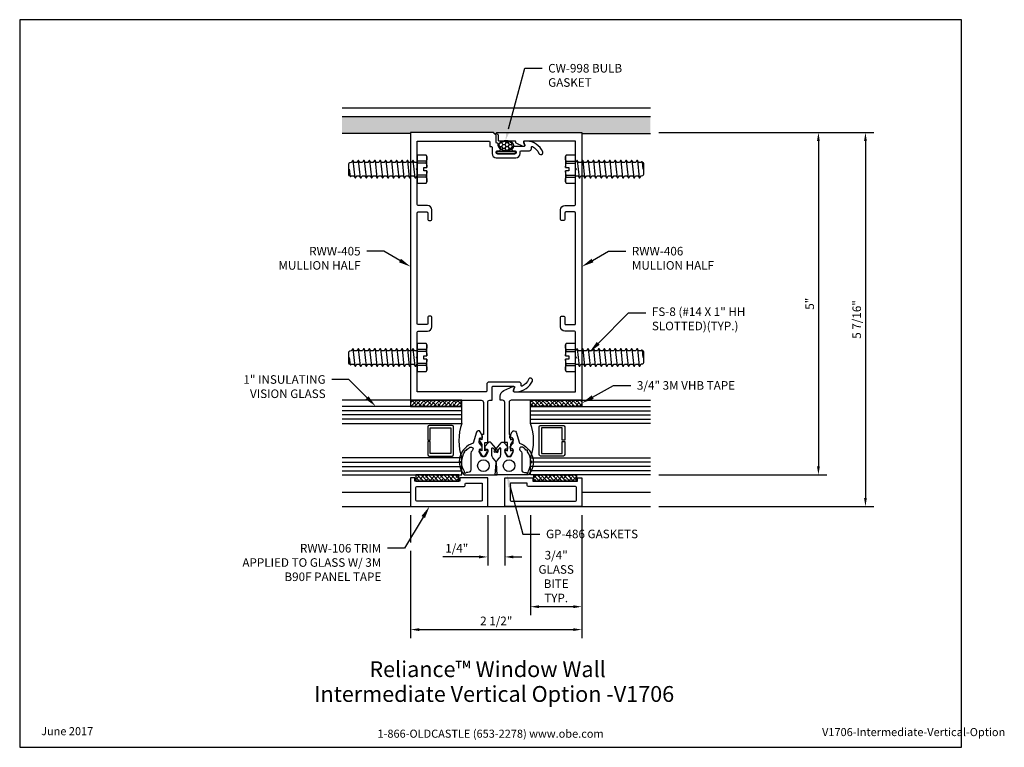
# Model space of a CAD drawing. Units: inches. Extents: x 0 to 14.4, y 0 to 10.6.
import ezdxf
from ezdxf import colors
from ezdxf.entities.mleader import LeaderData, LeaderLine
from ezdxf.enums import TextEntityAlignment as Align
from ezdxf.math import Vec2, Vec3

# ---------------------------------------------------------------- set-up
doc = ezdxf.new("R2010")
doc.units = ezdxf.units.IN
doc.header["$MEASUREMENT"] = 0
for name, color, linetype in [('Dimension', 3, 'Continuous'), ('Extrusion', 1, 'Continuous'), ('Fastener', 7, 'Continuous'), ('Gasket', 7, 'Continuous'), ('Glazing', 4, 'Continuous'), ('Sealant', 3, 'Continuous'), ('Sightline', 7, 'Continuous'), ('Tag', 7, 'Continuous'), ('Text', 6, 'Continuous')]:
    doc.layers.add(name, color=color, linetype=linetype)
doc.styles.get("Standard").update_dxf_attribs({"font": 'arial.ttf'})
doc.dimstyles.new('FULL', dxfattribs={"dimtxt": 0.125, "dimasz": 0.125, "dimexe": 0.125, "dimexo": 0.125, "dimgap": 0.0625, "dimtad": 1, "dimdec": 4, "dimzin": 3, "dimdsep": 46, "dimlunit": 4, "dimtxsty": 'Standard', "dimcen": 0.125, "dimclrd": 256, "dimclre": 256, "dimclrt": 256, "dimadec": 0, "dimazin": 0, "dimtfac": 1, "dimtdec": 4, "dimtofl": 0, "dimtmove": 0, "dimatfit": 3, "dimfxl": 0, "dimfrac": 2, "dimtolj": 1, "dimtzin": 3, "dimarcsym": 0})

# ---------------------------------------------------------------- blocks, each defined once
blk = doc.blocks.new('Web_Detail_Title_Block')
at = {"layer": 'defpoints'}
blk.add_lwpolyline([(-5.5, 0), (5.5, 0), (5.5, 8.5), (-5.5, 8.5)], close=True, dxfattribs=at)
at = {"layer": 'Tag', "insert": (0, 0.112), "char_height": 0.094, "attachment_point": 8}
blk.add_mtext_dynamic_manual_height_columns('1-866-OLDCASTLE (653-2278) www.obe.com', width=2.87905, gutter_width=0.625, heights=[0.123], dxfattribs=at)
at = {"layer": 'Tag'}
for tag, p, height in [('SYSTEM_001', (-0.428, 0.837), 0.185), ('DET_NAME_NO_001', (-1.067, 0.484), 0.185), ('DETNO_TITLE_001', (3.872, 0.131), 0.094)]:
    blk.add_attdef(tag, p, '', height=height, dxfattribs=at)
blk.add_attdef('DATE', text='', height=0.094, dxfattribs=at).set_placement((-5.25, 0.112), align=Align.BOTTOM_LEFT)
blk = doc.blocks.new('FS8')
at = {"lineweight": -2, "ltscale": 0.25}
for p, q in [((-0.905, -0.125), (-0.933, 0.125)), ((-0.825, -0.125), (-0.853, 0.125)), ((-0.773, 0.125), (-0.745, -0.125)), ((-0.694, 0.125), (-0.666, -0.125)), ((-0.614, 0.125), (-0.586, -0.125)), ((-0.534, 0.125), (-0.506, -0.125)), ((-0.454, 0.125), (-0.427, -0.125)), ((-0.375, 0.125), (-0.347, -0.125)), ((-0.295, 0.125), (-0.267, -0.125)), ((-0.187, -0.125), (-0.215, 0.125)), ((-0.108, -0.125), (-0.135, 0.125)), ((-0.028, -0.125), (-0.056, 0.125)), ((-0.973, -0.107), (-0.984, -0.002))]:
    blk.add_line(p, q, dxfattribs=at)
for p, q in [((0.135, 0.119), (0, 0.119)), ((0.135, 0.087), (0, 0.087)), ((0.135, -0.087), (0, -0.087)), ((0.135, -0.119), (0, -0.119))]:
    blk.add_line(p, q)
blk.add_lwpolyline([(0, -0.206), (0.135, -0.206), (0.145, -0.185), (0.145, -0.023), (0.098, -0.023), (0.098, 0.023), (0.145, 0.023), (0.145, 0.185), (0.135, 0.206), (0, 0.206)], close=True)
for points in [[(0.135, 0.206, -0.224461), (0.135, 0.119), (0.135, 0.087, -0.043372), (0.145, 0.023)], [(0.145, -0.023, -0.043372), (0.135, -0.087), (0.135, -0.119, -0.224461), (0.135, -0.206)]]:
    blk.add_lwpolyline(points, format="xyb")
blk.add_lwpolyline([(0, 0.098), (-0.039, 0.098), (-0.056, 0.125), (-0.063, 0.125), (-0.081, 0.098), (-0.119, 0.098), (-0.135, 0.125), (-0.143, 0.125), (-0.161, 0.098), (-0.199, 0.098), (-0.215, 0.125), (-0.223, 0.125), (-0.24, 0.098), (-0.278, 0.098), (-0.295, 0.125), (-0.302, 0.125), (-0.32, 0.098), (-0.358, 0.098), (-0.375, 0.125), (-0.382, 0.125), (-0.4, 0.098), (-0.438, 0.098), (-0.454, 0.125), (-0.462, 0.125), (-0.48, 0.098), (-0.518, 0.098), (-0.534, 0.125), (-0.542, 0.125), (-0.559, 0.098), (-0.597, 0.098), (-0.614, 0.125), (-0.621, 0.125), (-0.639, 0.098), (-0.677, 0.098), (-0.694, 0.125), (-0.701, 0.125), (-0.719, 0.098), (-0.757, 0.098), (-0.773, 0.125), (-0.781, 0.125), (-0.799, 0.098), (-0.837, 0.098), (-0.853, 0.125), (-0.861, 0.125), (-0.878, 0.098), (-0.916, 0.098), (-0.933, 0.125), (-0.94, 0.125), (-0.96, 0.095), (-0.983, 0.091, 0.361341), (-1, 0.071), (-1, -0.077, 0.397402), (-0.981, -0.097), (-0.973, -0.107), (-0.965, -0.107), (-0.957, -0.098), (-0.923, -0.098), (-0.905, -0.125), (-0.897, -0.125), (-0.881, -0.098), (-0.843, -0.098), (-0.825, -0.125), (-0.818, -0.125), (-0.801, -0.098), (-0.763, -0.098), (-0.745, -0.125), (-0.738, -0.125), (-0.721, -0.098), (-0.683, -0.098), (-0.666, -0.125), (-0.658, -0.125), (-0.642, -0.098), (-0.604, -0.098), (-0.586, -0.125), (-0.578, -0.125), (-0.562, -0.098), (-0.524, -0.098), (-0.506, -0.125), (-0.499, -0.125), (-0.482, -0.098), (-0.444, -0.098), (-0.427, -0.125), (-0.419, -0.125), (-0.402, -0.098), (-0.364, -0.098), (-0.347, -0.125), (-0.339, -0.125), (-0.323, -0.098), (-0.285, -0.098), (-0.267, -0.125), (-0.259, -0.125), (-0.243, -0.098), (-0.205, -0.098), (-0.187, -0.125), (-0.18, -0.125), (-0.163, -0.098), (-0.125, -0.098), (-0.108, -0.125), (-0.1, -0.125), (-0.084, -0.098), (-0.046, -0.098), (-0.028, -0.125), (-0.02, -0.125), (-0.004, -0.098), (0, -0.098)], format="xyb", dxfattribs=at)
blk = doc.blocks.new('*D4')
at = {"layer": 'defpoints', "color": 0}
for p in [(5.708, 3.517), (8.208, 3.517), (8.208, 1.719)]:
    blk.add_point(p, dxfattribs=at)
at = {"layer": 'Dimension', "lineweight": -2}
for p, q in [((5.708, 3.392), (5.708, 2.992)), ((8.208, 3.392), (8.208, 3.115)), ((8.208, 2.99), (8.208, 2.986)), ((5.708, 2.867), (5.708, 1.594)), ((8.208, 2.861), (8.208, 1.594)), ((5.833, 1.719), (8.083, 1.719))]:
    blk.add_line(p, q, dxfattribs=at)
at = {"layer": 'Dimension'}
for points in [[(5.833, 1.739), (5.833, 1.698), (5.708, 1.719)], [(8.083, 1.739), (8.083, 1.698), (8.208, 1.719)]]:
    blk.add_solid(points, dxfattribs=at)
at = {"layer": 'Dimension', "insert": (6.958, 1.846), "char_height": 0.125, "attachment_point": 5}
blk.add_mtext('\\A1;2 1/2"', dxfattribs=at)
blk = doc.blocks.new('*D5')
at = {"layer": 'defpoints', "color": 0}
for p in [(9.208, 8.977), (9.208, 3.977), (11.662, 3.977)]:
    blk.add_point(p, dxfattribs=at)
at = {"layer": 'Dimension', "lineweight": -2}
for p, q in [((9.333, 8.977), (11.787, 8.977)), ((11.662, 8.852), (11.662, 4.102)), ((9.333, 3.977), (11.787, 3.977))]:
    blk.add_line(p, q, dxfattribs=at)
at = {"layer": 'Dimension'}
for points in [[(11.641, 8.852), (11.682, 8.852), (11.662, 8.977)], [(11.641, 4.102), (11.682, 4.102), (11.662, 3.977)]]:
    blk.add_solid(points, dxfattribs=at)
at = {"layer": 'Dimension', "insert": (11.535, 6.477), "char_height": 0.125, "attachment_point": 5, "rotation": 90}
blk.add_mtext('\\A1;5"', dxfattribs=at)
blk = doc.blocks.new('*D6')
at = {"layer": 'defpoints', "color": 0}
for p in [(6.833, 3.517), (7.083, 3.517), (7.083, 2.78)]:
    blk.add_point(p, dxfattribs=at)
at = {"layer": 'Dimension', "lineweight": -2}
for p, q in [((6.833, 3.392), (6.833, 2.655)), ((7.083, 3.392), (7.083, 2.655)), ((6.708, 2.78), (6.18, 2.78)), ((7.208, 2.78), (7.333, 2.78))]:
    blk.add_line(p, q, dxfattribs=at)
at = {"layer": 'Dimension'}
for points in [[(6.708, 2.801), (6.708, 2.759), (6.833, 2.78)], [(7.208, 2.801), (7.208, 2.759), (7.083, 2.78)]]:
    blk.add_solid(points, dxfattribs=at)
at = {"layer": 'Dimension', "insert": (6.381, 2.907), "char_height": 0.125, "attachment_point": 5}
blk.add_mtext('\\A1;1/4"', dxfattribs=at)
blk = doc.blocks.new('*D7')
at = {"layer": 'defpoints', "color": 0}
for p in [(9.208, 8.977), (9.208, 3.517), (12.348, 3.517)]:
    blk.add_point(p, dxfattribs=at)
at = {"layer": 'Dimension', "lineweight": -2}
for p, q in [((9.333, 8.977), (12.473, 8.977)), ((12.348, 8.852), (12.348, 3.642)), ((9.333, 3.517), (12.473, 3.517))]:
    blk.add_line(p, q, dxfattribs=at)
at = {"layer": 'Dimension'}
for points in [[(12.328, 8.852), (12.369, 8.852), (12.348, 8.977)], [(12.328, 3.642), (12.369, 3.642), (12.348, 3.517)]]:
    blk.add_solid(points, dxfattribs=at)
at = {"layer": 'Dimension', "insert": (12.221, 6.247), "char_height": 0.125, "attachment_point": 5, "rotation": 90}
blk.add_mtext('\\A1;5 7/16"', dxfattribs=at)
blk = doc.blocks.new('*D3')
at = {"layer": 'defpoints', "color": 0}
for p in [(7.458, 3.517), (8.208, 3.517), (7.458, 2.053)]:
    blk.add_point(p, dxfattribs=at)
at = {"layer": 'Dimension', "lineweight": -2}
for p, q in [((7.458, 3.392), (7.458, 1.928)), ((8.208, 3.392), (8.208, 1.928)), ((8.083, 2.053), (7.583, 2.053))]:
    blk.add_line(p, q, dxfattribs=at)
at = {"layer": 'Dimension'}
for points in [[(7.583, 2.074), (7.583, 2.033), (7.458, 2.053)], [(8.083, 2.074), (8.083, 2.033), (8.208, 2.053)]]:
    blk.add_solid(points, dxfattribs=at)
at = {"layer": 'Dimension', "insert": (7.833, 2.493), "char_height": 0.125, "width": 0.25904, "attachment_point": 5}
blk.add_mtext('\\A1;3/4" GLASS BITE TYP.', dxfattribs=at)

msp = doc.modelspace()

# ---------------------------------------------------------------- hatches: boundary and pattern name
h = msp.add_hatch()
h.set_pattern_fill('ANSI38', color=256, scale=0.25)
h.set_pattern_definition([(45, (-1.114983, 1.85213), (-0.02762136, 0.02762136), []), (135, (-1.114983, 1.85213), (-0.08286408, 0.02762136), [0.09765625, -0.05859375])])
h.paths.add_polyline_path([(5.70777, 5.06731), (5.70777, 4.97731), (6.45777, 4.97731), (6.45777, 5.06731)])
at = {"layer": 'Gasket'}
h = msp.add_hatch(dxfattribs=at)
h.set_pattern_fill('HONEY', color=256, scale=0.25, style=0)
h.set_pattern_definition([(0, (7.10237, 8.667215), (0.046875, 0.0270633), [0.03125, -0.0625]), (120, (7.10237, 8.667215), (-0.046875, 0.0270633), [0.03125, -0.0625]), (60, (7.10237, 8.667215), (1e-17, 0.0541266), [-0.0625, 0.03125])])
edge = h.paths.add_edge_path()
edge.add_spline(control_points=[(6.99508, 8.78273), (6.99508, 8.76306), (7.00947, 8.7429), (7.05964, 8.71664), (7.09459, 8.71131), (7.16835, 8.72219), (7.20187, 8.74622), (7.2148, 8.79794), (7.19537, 8.82636), (7.12228, 8.85542), (7.07155, 8.85381), (7.01066, 8.82407), (6.99508, 8.80314), (6.99508, 8.78273)], knot_values=[0, 0, 0, 0, 0.8962061, 0.8962061, 1.7924122, 1.7924122, 2.97942877, 2.97942877, 4.16644534, 4.16644534, 5.35346191, 5.35346191, 6.28318531, 6.28318531, 6.28318531, 6.28318531], degree=3, periodic=0)
h = msp.add_hatch(dxfattribs=at)
h.set_pattern_fill('ANSI38', color=256, scale=0.25, angle=90)
h.set_pattern_definition([(135, (6.48064, 3.952326), (-0.02762136, -0.02762136), []), (225, (6.48064, 3.952326), (-0.02762136, -0.0828641), [0.0976562, -0.0585938])])
h.paths.add_polyline_path([(8.20777, 5.06731), (8.20777, 4.97731), (7.45777, 4.97731), (7.45777, 5.06731)])
h = msp.add_hatch(dxfattribs=at)
h.set_pattern_fill('ANSI38', color=256, scale=0.25, angle=90)
h.set_pattern_definition([(135, (-0.82963, -0.989983), (-0.02762136, -0.02762136), []), (225, (-0.82963, -0.989983), (-0.02762136, -0.08286408), [0.09765625, -0.05859375])])
h.paths.add_polyline_path([(6.41027, 3.88739), (6.41027, 3.97739), (5.78527, 3.97739), (5.78527, 3.88739)])
h = msp.add_hatch(dxfattribs=at)
h.set_pattern_fill('ANSI38', color=256, scale=0.25, angle=270)
h.set_pattern_definition([(315, (8.959898, 5.002375), (0.0276214, 0.0276214), []), (45, (8.959898, 5.002375), (0.0276214, 0.0828641), [0.0976563, -0.0585938])])
h.paths.add_polyline_path([(7.50527, 3.88739), (7.50527, 3.97739), (8.13027, 3.97739), (8.13027, 3.88739)])
at = {"layer": 'Sealant'}
h = msp.add_hatch(dxfattribs=at)
h.set_pattern_fill('DOTS', color=256, scale=0.375, style=0)
h.set_pattern_definition([(0, (3.807932, 4.82125), (0.01464844, 0.02929688), [0, -0.02929688])])
h.paths.add_polyline_path([(9.20777, 9.21231), (4.70777, 9.21231), (4.70777, 8.96231), (5.70777, 8.96231), (5.70777, 8.97731), (6.91674, 8.97731), (6.96777, 8.97731), (8.20777, 8.97731), (8.20777, 8.96231), (9.20777, 8.96231)])

# ---------------------------------------------------------------- linework, layer by layer
msp.add_lwpolyline([(5.70777, 5.06731), (5.70777, 4.97731), (6.45777, 4.97731), (6.45777, 5.06731)], close=True)
at = {"layer": 'Extrusion', "linetype": 'ByBlock'}
for points in [[(6.95777, 8.93561, 0.26794919), (6.95277, 8.94427), (6.93174, 8.95641, -0.26794919), (6.92674, 8.96507), (6.92674, 8.96731, 0.41421356), (6.91674, 8.97731), (5.70777, 8.97731), (5.70777, 5.06731), (6.73965, 5.06731, -0.41421356), (6.77065, 5.03631), (6.77065, 4.56827), (6.74815, 4.56827), (6.74815, 4.48935), (6.71815, 4.50155, 0.57735027), (6.70949, 4.48655), (6.74815, 4.41959), (6.74815, 4.32886), (6.71815, 4.34106, 0.57735027), (6.70949, 4.32606), (6.75495, 4.24731), (6.78634, 4.24731), (6.83181, 4.32606, 0.57735027), (6.82315, 4.34106), (6.79315, 4.32886), (6.79315, 4.45083), (6.83315, 4.45083), (6.83315, 5.03631, -0.41421356), (6.86415, 5.06731), (6.89886, 5.06731), (6.89886, 5.26282, -0.41421356), (6.90886, 5.27282), (7.20978, 5.27282, -0.52056705), (7.22388, 5.25269), (7.20942, 5.21296, 0.52056705), (7.22351, 5.19283), (7.25478, 5.19283, 0.28528505), (7.48597, 5.34855, 1), (7.42855, 5.37193, -0.18469658), (7.33681, 5.27384, -0.55424189), (7.32243, 5.28282), (7.32243, 5.30182, 0.41421401), (7.29143, 5.33282), (6.84986, 5.33282, 0.41421356), (6.81886, 5.30182), (6.81886, 5.20231, -0.41421356), (6.80886, 5.19231), (5.80177, 5.19231), (5.80177, 5.67731), (5.78677, 5.69231), (5.80177, 5.70731), (5.80177, 6.06301, -0.41421356), (5.81677, 6.07801), (5.95577, 6.07801, 0.41421356), (6.01777, 6.14001), (6.01777, 6.27951, 0.41421356), (6.00277, 6.29451), (5.97277, 6.29451, 0.41421356), (5.95777, 6.27951), (5.95777, 6.18701, -0.41421356), (5.94277, 6.17201), (5.81677, 6.17201, -0.41421356), (5.80177, 6.18701), (5.80177, 7.80201, -0.41421356), (5.81677, 7.81701), (5.94277, 7.81701, -0.41421356), (5.95777, 7.80201), (5.95777, 7.70951, 0.41421356), (5.97277, 7.69451), (6.00277, 7.69451, 0.41421356), (6.01777, 7.70951), (6.01777, 7.84901, 0.41421356), (5.95577, 7.91101), (5.81677, 7.91101, -0.41421356), (5.80177, 7.92601), (5.80177, 8.42731), (5.78677, 8.44231), (5.80177, 8.45731), (5.80177, 8.85234), (6.85377, 8.85234, -0.41421356), (6.86377, 8.84234), (6.86377, 8.78212, 0.41421356), (6.87377, 8.77212), (6.88718, 8.77212, -0.41421356), (6.89718, 8.76212), (6.89718, 8.66903, 0.41421356), (6.95918, 8.60703), (7.24556, 8.60703, 0.41421356), (7.30756, 8.66903), (7.30756, 8.70222, -0.41421356), (7.31756, 8.71222), (7.44157, 8.71222, 0.41421356), (7.47257, 8.74322), (7.47257, 8.76243, -0.55333415), (7.48692, 8.77143, -0.18541671), (7.57913, 8.67311, 1), (7.63656, 8.69649, 0.28528505), (7.40536, 8.85221), (7.3741, 8.85221, 0.52056705), (7.36, 8.83208), (7.37446, 8.79235, -0.52056705), (7.36037, 8.77222), (7.20237, 8.77222, 0.41421356), (7.18237, 8.75222), (7.18237, 8.73022, 0.41421356), (7.20237, 8.71022), (7.23237, 8.71022, -0.41421356), (7.24737, 8.69522), (7.24737, 8.68222, -0.41421356), (7.23237, 8.66722), (6.97237, 8.66722, -0.41421356), (6.95737, 8.68222), (6.95737, 8.69522, -0.41421356), (6.97237, 8.71022), (7.00237, 8.71022, 0.41421356), (7.02237, 8.73022), (7.02237, 8.75222, 0.41421356), (7.00237, 8.77222), (6.99837, 8.77222, -0.41421356), (6.98837, 8.78222), (6.98837, 8.81131, 0.41421356), (6.97837, 8.82131), (6.96777, 8.82131, -0.41421356), (6.95777, 8.83131), (6.95777, 8.93561)], [(7.24196, 8.82977), (7.24196, 8.84231, 0.41421356), (7.23196, 8.85231), (6.9988, 8.85231, -0.41421356), (6.9888, 8.86231), (6.9888, 8.93785, 0.26794919), (6.9838, 8.94651), (6.96277, 8.95865, -0.76732699), (6.96777, 8.97731), (8.20777, 8.97731), (8.20777, 5.06731), (7.17579, 5.06731, 0.41421356), (7.14479, 5.03631), (7.14479, 4.56827), (7.16729, 4.56827), (7.16729, 4.48935), (7.19729, 4.50155, -0.57735027), (7.20595, 4.48655), (7.16729, 4.41959), (7.16729, 4.32886), (7.19729, 4.34106, -0.57735027), (7.20595, 4.32606), (7.16049, 4.24731), (7.1291, 4.24731), (7.08363, 4.32606, -0.57735027), (7.09229, 4.34106), (7.12229, 4.32886), (7.12229, 4.45083), (7.08229, 4.45083), (7.08229, 5.03631, 0.41421356), (7.05129, 5.06731), (7.01651, 5.06731), (7.01651, 5.12651, -0.29146764), (7.07078, 5.2117), (7.19817, 5.2711, -0.66819543), (7.21861, 5.25238), (7.20407, 5.21244, 0.52057503), (7.21816, 5.19231), (8.11377, 5.19231), (8.11377, 5.67731), (8.12877, 5.69231), (8.11377, 5.70731), (8.11377, 6.06301, 0.41421356), (8.09877, 6.07801), (7.96002, 6.07801, -0.41421356), (7.89802, 6.14001), (7.89802, 6.27951, -0.41421356), (7.91302, 6.29451), (7.94302, 6.29451, -0.41421356), (7.95802, 6.27951), (7.95802, 6.18701, 0.41421356), (7.97302, 6.17201), (8.09877, 6.17201, 0.41421356), (8.11377, 6.18701), (8.11377, 7.80201), (8.11377, 7.80201, 0.41421356), (8.09877, 7.81701), (7.97252, 7.81701, 0.41421356), (7.95752, 7.80201), (7.95752, 7.70951, -0.41421356), (7.94252, 7.69451), (7.91252, 7.69451, -0.41421356), (7.89752, 7.70951), (7.89752, 7.84901, -0.41421356), (7.95952, 7.91101), (8.09877, 7.91101, 0.41421356), (8.11377, 7.92601), (8.11377, 8.42731), (8.12877, 8.44231), (8.11377, 8.45731), (8.11377, 8.85231), (7.36878, 8.85231, 0.52057503), (7.35468, 8.83218), (7.36919, 8.79232, -0.66817864), (7.34876, 8.77359), (7.24773, 8.8207, -0.29146764)], [(6.75477, 3.84439), (6.75477, 3.61039, -0.41421356), (6.73977, 3.59539), (5.80077, 3.59539, -0.41421356), (5.78577, 3.61039), (5.78577, 3.79439, -0.41421356), (5.80077, 3.80939), (6.48877, 3.80939, 0.41421356), (6.50377, 3.82439), (6.50377, 3.84439, -0.41421356), (6.51877, 3.85939), (6.73977, 3.85939, -0.41421356)], [(7.16077, 3.84439), (7.16077, 3.61039, 0.41421356), (7.17577, 3.59539), (8.11477, 3.59539, 0.41421356), (8.12977, 3.61039), (8.12977, 3.79439, 0.41421356), (8.11477, 3.80939), (7.42677, 3.80939, -0.41421356), (7.41177, 3.82439), (7.41177, 3.84439, 0.41421356), (7.39677, 3.85939), (7.17577, 3.85939, 0.41421356)]]:
    msp.add_lwpolyline(points, format="xyb", close=True, dxfattribs=at)
for points in [[(6.42577, 3.93739), (6.42577, 3.88739), (5.76977, 3.88739), (5.76977, 3.93739), (5.70777, 3.93739), (5.70777, 3.51739), (6.83277, 3.51739), (6.83277, 3.93739)], [(7.48977, 3.93739), (7.48977, 3.88739), (8.14577, 3.88739), (8.14577, 3.93739), (8.20777, 3.93739), (8.20777, 3.51739), (7.08277, 3.51739), (7.08277, 3.93739)]]:
    msp.add_lwpolyline(points, close=True, dxfattribs=at)
at = {"layer": 'Gasket', "ltscale": 0.75}
for p, q in [((6.96737, 8.67722), (6.96737, 8.68522)), ((7.22737, 8.69522), (6.97737, 8.69522)), ((6.97737, 8.66722), (7.22737, 8.66722)), ((7.23737, 8.67722), (7.23737, 8.68522))]:
    msp.add_line(p, q, dxfattribs=at)
at = {"layer": 'Gasket'}
for points in [[(8.20777, 5.06731), (8.20777, 4.97731), (7.45777, 4.97731), (7.45777, 5.06731)], [(6.41027, 3.88739), (6.41027, 3.97739), (5.78527, 3.97739), (5.78527, 3.88739)], [(7.50527, 3.88739), (7.50527, 3.97739), (8.13027, 3.97739), (8.13027, 3.88739)]]:
    msp.add_lwpolyline(points, close=True, dxfattribs=at)
for points in [[(6.48761, 3.97739), (6.97265, 3.97739), (6.95969, 4.1478, 0.13632309), (6.94242, 4.18699), (6.90882, 4.22805, -0.17317667), (6.89299, 4.27239), (6.89299, 4.36389, -0.70020754), (6.91065, 4.37032), (6.96116, 4.31013, 1), (6.98414, 4.32941), (6.88597, 4.4464, 0.46630766), (6.84001, 4.4464), (6.79299, 4.39037), (6.79299, 4.35253), (6.81583, 4.35585, -0.45720181), (6.83299, 4.34101), (6.83299, 4.31487, -0.13263142), (6.83095, 4.30732), (6.79604, 4.24739), (6.74493, 4.24739), (6.71214, 4.3085, -0.13263142), (6.71037, 4.31612), (6.71128, 4.34224, -0.45720181), (6.72895, 4.35647), (6.75166, 4.35236), (6.75298, 4.39018), (6.71283, 4.44156, -0.17632698), (6.70966, 4.45131), (6.71149, 4.50361, -0.45720181), (6.72916, 4.51784), (6.75726, 4.51275), (6.7583, 4.54273), (6.72399, 4.60727, 0.66817864), (6.66881, 4.60196), (6.61915, 4.43951, 0.53988222), (6.48768, 3.97731)], [(7.42793, 3.97739), (6.94289, 3.97739), (6.95585, 4.1478, -0.13632309), (6.97312, 4.18699), (7.00672, 4.22805, 0.17317667), (7.02255, 4.27239), (7.02255, 4.36389, 0.70020754), (7.00489, 4.37032), (6.95438, 4.31013, -1), (6.9314, 4.32941), (7.02957, 4.4464, -0.46630766), (7.07553, 4.4464), (7.12255, 4.39037), (7.12255, 4.35253), (7.09971, 4.35585, 0.45720181), (7.08255, 4.34101), (7.08255, 4.31487, 0.13263142), (7.08459, 4.30732), (7.1195, 4.24739), (7.1706, 4.24739), (7.2034, 4.3085, 0.13263142), (7.20517, 4.31612), (7.20426, 4.34224, 0.45720181), (7.18659, 4.35647), (7.16388, 4.35236), (7.16256, 4.39018), (7.20271, 4.44156, 0.17632698), (7.20588, 4.45131), (7.20405, 4.50361, 0.45720181), (7.18638, 4.51784), (7.15828, 4.51275), (7.15724, 4.54273), (7.19155, 4.60727, -0.66817864), (7.24673, 4.60196), (7.29639, 4.43951, -0.53988222), (7.42785, 3.97731)]]:
    msp.add_lwpolyline(points, format="xyb", dxfattribs=at)
for points in [[(6.44828, 4.17644, 0.28858253), (6.45333, 4.18331, -0.13966984), (6.50063, 4.31327, 0.28858253), (6.50118, 4.32178, -0.68070657), (6.51553, 4.33888, 0.28858253), (6.52382, 4.3409, -0.06328925), (6.57351, 4.38065, -1), (6.60478, 4.32945, 0.00027889), (6.6046, 4.32934, 0.26103726), (6.58549, 4.29523), (6.58549, 4.05239, -0.41421356), (6.54549, 4.01239), (6.52259, 4.01239, 0.29821663), (6.51526, 4.00759, -1.06884188), (6.494, 4.01861, 0.28858253), (6.49385, 4.02713, -0.12761254), (6.45333, 4.14724, 0.28858253), (6.44828, 4.15411, -0.68070657)], [(7.46726, 4.17644, -0.28858253), (7.46221, 4.18331, 0.13966984), (7.41491, 4.31327, -0.28858253), (7.41436, 4.32178, 0.68070657), (7.4, 4.33888, -0.28858253), (7.39172, 4.3409, 0.06328925), (7.34203, 4.38065, 1), (7.31076, 4.32945, -0.00027889), (7.31094, 4.32934, -0.26103726), (7.33005, 4.29523), (7.33005, 4.05239, 0.41421356), (7.37005, 4.01239), (7.39295, 4.01239, -0.29821663), (7.40028, 4.00759, 1.06884188), (7.42154, 4.01861, -0.28858253), (7.42169, 4.02713, 0.12761254), (7.46221, 4.14724, -0.28858253), (7.46726, 4.15411, 0.68070657)]]:
    msp.add_lwpolyline(points, format="xyb", close=True, dxfattribs=at)
for centre in [(6.77049, 4.11239), (7.14505, 4.11239)]:
    msp.add_circle(centre, 0.085, dxfattribs=at)
at = {"layer": 'Gasket', "ltscale": 0.75}
for centre, start, end in [((6.97737, 8.68522), 90, 180), ((6.97737, 8.67722), 180, 270), ((7.22737, 8.68522), 0, 90), ((7.22737, 8.67722), 270, 0)]:
    msp.add_arc(centre, 0.01, start, end, dxfattribs=at)
at = {"layer": 'Gasket'}
msp.add_rational_spline([(7.14237, 8.69522), (7.14237, 8.70464), (7.14237, 8.71407), (7.22973, 8.73586), (7.2128, 8.79604), (7.19587, 8.85622), (7.10237, 8.85622), (7.00887, 8.85622), (6.99194, 8.79604), (6.975, 8.73586), (7.06237, 8.71407), (7.06237, 8.70464), (7.06237, 8.69522)], [1, 1, 1, 0.768474700209, 1, 0.768474700209, 1, 0.768474700209, 1, 0.768474700209, 1, 1, 1], degree=2, knots=[0, 0, 0, 1, 1, 2.38868465, 2.38868465, 3.77736931, 3.77736931, 5.16605396, 5.16605396, 6.55473861, 6.55473861, 7.55473861, 7.55473861, 7.55473861], dxfattribs=at)
msp.add_open_spline([(6.99508, 8.78273), (6.99508, 8.76306), (7.00947, 8.7429), (7.05964, 8.71664), (7.09459, 8.71131), (7.16835, 8.72219), (7.20187, 8.74622), (7.2148, 8.79794), (7.19537, 8.82636), (7.12228, 8.85542), (7.07155, 8.85381), (7.01066, 8.82407), (6.99508, 8.80314), (6.99508, 8.78273)], degree=3, knots=[0, 0, 0, 0, 0.8962061, 0.8962061, 1.7924122, 1.7924122, 2.97942877, 2.97942877, 4.16644534, 4.16644534, 5.35346191, 5.35346191, 6.28318531, 6.28318531, 6.28318531, 6.28318531], dxfattribs=at)
at = {"layer": 'Glazing', "linetype": 'ByBlock', "ltscale": 0.75}
for p, q in [((6.45777, 4.91531), (4.70777, 4.91531)), ((7.45777, 4.91531), (9.20777, 4.91531)), ((6.45777, 4.85331), (4.70777, 4.85331)), ((6.45777, 4.79131), (4.70777, 4.79131)), ((7.45777, 4.85331), (9.20777, 4.85331)), ((7.45777, 4.79131), (9.20777, 4.79131)), ((4.70777, 4.16331), (6.45777, 4.16331)), ((4.70777, 4.10131), (6.45777, 4.10131)), ((4.70777, 4.03931), (6.45777, 4.03931)), ((9.20777, 4.16331), (7.45777, 4.16331)), ((9.20777, 4.10131), (7.45777, 4.10131)), ((9.20777, 4.03931), (7.45777, 4.03931))]:
    msp.add_line(p, q, dxfattribs=at)
for points in [[(4.70777, 4.72931), (6.45777, 4.72931), (6.45777, 4.97731), (4.70777, 4.97731)], [(9.20777, 4.72931), (7.45777, 4.72931), (7.45777, 4.97731), (9.20777, 4.97731)], [(4.70777, 3.97731), (6.45777, 3.97731), (6.45777, 4.22531), (4.70777, 4.22531)], [(9.20777, 3.97731), (7.45777, 3.97731), (7.45777, 4.22531), (9.20777, 4.22531)]]:
    msp.add_lwpolyline(points, dxfattribs=at)
at = {"layer": 'Glazing', "linetype": 'ByBlock'}
for points in [[(5.95777, 4.68131), (5.95777, 4.48731), (5.99377, 4.48731), (5.99377, 4.66531), (6.29677, 4.66531), (6.29677, 4.28931), (5.99377, 4.28931), (5.99377, 4.46731), (5.95777, 4.46731), (5.95777, 4.27331, 0.41421356), (5.97777, 4.25331), (6.31277, 4.25331, 0.41421356), (6.33277, 4.27331), (6.33277, 4.68131, 0.41421356), (6.31277, 4.70131), (5.97777, 4.70131, 0.41421356)], [(7.95777, 4.68131), (7.95777, 4.48731), (7.92177, 4.48731), (7.92177, 4.66531), (7.61877, 4.66531), (7.61877, 4.28931), (7.92177, 4.28931), (7.92177, 4.46731), (7.95777, 4.46731), (7.95777, 4.27331, -0.41421356), (7.93777, 4.25331), (7.60277, 4.25331, -0.41421356), (7.58277, 4.27331), (7.58277, 4.68131, -0.41421356), (7.60277, 4.70131), (7.93777, 4.70131, -0.41421356)]]:
    msp.add_lwpolyline(points, format="xyb", close=True, dxfattribs=at)
for centre, start, end in [((7.12263, 4.47731), 159.24208, 200.75792), ((6.7929, 4.47731), 339.24208, 20.75792)]:
    msp.add_arc(centre, 0.71102, start, end, dxfattribs=at)
at = {"layer": 'Sightline'}
for p, q in [((4.70777, 9.33731), (9.20777, 9.33731)), ((4.70777, 9.21231), (9.20777, 9.21231)), ((5.70777, 8.96231), (4.70777, 8.96231)), ((8.20777, 8.96231), (9.20777, 8.96231)), ((5.70777, 5.06731), (4.70777, 5.06731)), ((8.20777, 5.06731), (9.20777, 5.06731)), ((4.70777, 3.72731), (5.70777, 3.72731)), ((8.20777, 3.72731), (9.20777, 3.72731)), ((4.70777, 3.51731), (9.20777, 3.51731))]:
    msp.add_line(p, q, dxfattribs=at)

# ---------------------------------------------------------------- block references
at = {"layer": 'Fastener'}
for p in [(5.80177, 8.44231), (5.80177, 5.69231)]:
    msp.add_blockref('FS8', p, dxfattribs=at)
at = {"layer": 'Fastener', "rotation": 180}
for p in [(8.11377, 8.44231), (8.11377, 5.69231)]:
    msp.add_blockref('FS8', p, dxfattribs=at)
at = {"layer": 'Tag'}
ref = msp.add_blockref('Web_Detail_Title_Block', (6.875, 0), dxfattribs=dict(at, xscale=1.25, yscale=1.25, zscale=1.25))
ref.add_attrib('SYSTEM_001', '%%UReliance™ Window Wall', (5.10529, 1.02507), dxfattribs={"height": 0.23125})
ref.add_attrib('DET_NAME_NO_001', '%%UIntermediate Vertical Option -V1706', (4.29946, 0.66324), dxfattribs={"height": 0.23125})
ref.add_attrib('DETNO_TITLE_001', 'V1706-Intermediate-Vertical-Option', (11.71503, 0.1635), dxfattribs={"height": 0.1175})
ref.add_attrib('DATE', 'June 2017', dxfattribs={"height": 0.1175}).set_placement((0.3125, 0.14), align=Align.BOTTOM_LEFT)

# ---------------------------------------------------------------- dimensions: what is measured, and where the dimension line sits
at = {"layer": 'Dimension'}
for base, p2, picture, middle in [((11.66155, 3.97731), (9.20777, 3.97731), '*D5', (11.53548, 6.47731)), ((12.34834, 3.51731), (9.20777, 3.51731), '*D7', (12.22121, 6.24731))]:
    dim = msp.add_linear_dim(base=base, p1=(9.20777, 8.97731), p2=p2, angle=90, dimstyle='FULL', override={"dimscale": 1, "dimtix": 0, "dimtofl": 0, "dimtmove": 0, "dimatfit": 3}, dxfattribs=at)
    dim.commit()
    dim.dimension.update_dxf_attribs({"geometry": picture, "text_midpoint": middle})
dim = msp.add_linear_dim(base=(8.20777, 1.71862), p1=(5.70777, 3.51739), p2=(8.20777, 3.51739), dimstyle='FULL', dxfattribs=at)
dim.commit()
dim.dimension.update_dxf_attribs({"geometry": '*D4', "text_midpoint": (6.95777, 1.84575)})
dim = msp.add_linear_dim(base=(7.08277, 2.78021), p1=(6.83277, 3.51739), p2=(7.08277, 3.51739), dimstyle='FULL', dxfattribs=at)
dim.commit()
dim.dimension.update_dxf_attribs({"geometry": '*D6', "text_midpoint": (6.3815, 2.78021), "dimtype": 160})
dim = msp.add_linear_dim(base=(7.45777, 2.05339), p1=(8.20777, 3.51739), p2=(7.45777, 3.51739), text='<> GLASS BITE TYP.', dimstyle='FULL', dxfattribs=at)
dim.commit()
dim.dimension.update_dxf_attribs({"geometry": '*D3', "text_midpoint": (7.83277, 2.49303)})

# ---------------------------------------------------------------- leaders
at = {"layer": 'Text'}
ml = msp.add_multileader_mtext('Standard', dxfattribs=at)
ml.set_content('RWW-405 MULLION HALF', color=256)
ml.set_leader_properties()
ml.build(insert=Vec2(0, 0))
ml.multileader.update_dxf_attribs({"dogleg_length": 0.25, "arrow_head_size": 0.18})
ctx = ml.context
ctx.base_point, ctx.char_height, ctx.arrow_head_size, ctx.landing_gap_size, ctx.plane_origin = Vec3(3.63703, 7.24405), 0.125, 0.18, 0.09, Vec3(5.70777, 7.01856)
ctx.text_align_type = 2
notes = []
notes.append((ctx, [(0, (1, 1, 0), (5.3172, 7.24405), (-1, 0), 0.25, [(0, [(5.70777, 7.01856)], 0, [])])]))
ctx.mtext.insert, ctx.mtext.width, ctx.mtext.alignment, ctx.mtext.flow_direction = Vec3(4.9772, 7.30762), 1.3782413, 3, 5
ml = msp.add_multileader_mtext('Standard', dxfattribs=at)
ml.set_content('RWW-406 MULLION HALF', color=256)
ml.set_leader_properties()
ml.build(insert=Vec2(0, 0))
ml.multileader.update_dxf_attribs({"dogleg_length": 0.25, "arrow_head_size": 0.18})
ctx = ml.context
ctx.base_point, ctx.char_height, ctx.arrow_head_size, ctx.landing_gap_size, ctx.plane_origin = Vec3(8.84834, 7.24405), 0.125, 0.18, 0.09, Vec3(8.20777, 7.01856)
notes.append((ctx, [(0, (1, 1, 0), (8.59834, 7.24405), (1, 0), 0.25, [(0, [(8.20777, 7.01856)], 0, [])])]))
ctx.mtext.insert, ctx.mtext.width, ctx.mtext.flow_direction = Vec3(8.93834, 7.30762), 1.3782413, 5
ml = msp.add_multileader_mtext('Standard', dxfattribs=at)
ml.set_content('FS-8 (#14 X 1" HH SLOTTED)\\P(TYP.)', color=256)
ml.set_leader_properties()
ml.build(insert=Vec2(0, 0))
ml.multileader.update_dxf_attribs({"dogleg_length": 0.25, "arrow_head_size": 0.18})
ctx = ml.context
ctx.base_point, ctx.char_height, ctx.arrow_head_size, ctx.landing_gap_size, ctx.plane_origin = Vec3(9.14033, 6.34217), 0.125, 0.18, 0.09, Vec3(8.31978, 5.77162)
notes.append((ctx, [(0, (1, 1, 0), (8.89033, 6.34217), (1, 0), 0.25, [(0, [(8.31978, 5.77162)], 0, [])])]))
ctx.mtext.insert, ctx.mtext.width, ctx.mtext.flow_direction = Vec3(9.23033, 6.42304), 1.6648877, 5
ml = msp.add_multileader_mtext('Standard', dxfattribs=at)
ml.set_content('1" INSULATING VISION GLASS', color=256)
ml.set_leader_properties()
ml.build(insert=Vec2(0, 0))
ml.multileader.update_dxf_attribs({"dogleg_length": 0.25, "arrow_head_size": 0.18})
ctx = ml.context
ctx.base_point, ctx.char_height, ctx.arrow_head_size, ctx.landing_gap_size, ctx.plane_origin = Vec3(3.15167, 5.37008), 0.125, 0.18, 0.09, Vec3(5.20005, 4.97731)
ctx.text_align_type = 2
notes.append((ctx, [(0, (1, 1, 0), (4.80728, 5.37008), (-1, 0), 0.25, [(0, [(5.20005, 4.97731)], 0, [])])]))
ctx.mtext.insert, ctx.mtext.width, ctx.mtext.alignment, ctx.mtext.flow_direction = Vec3(4.46728, 5.43364), 1.4535751, 3, 5
ml = msp.add_multileader_mtext('Standard', dxfattribs=at)
ml.set_content('3/4" 3M VHB TAPE', color=256)
ml.set_leader_properties()
ml.build(insert=Vec2(0, 0))
ml.multileader.update_dxf_attribs({"dogleg_length": 0.25, "arrow_head_size": 0.18})
ctx = ml.context
ctx.base_point, ctx.char_height, ctx.arrow_head_size, ctx.landing_gap_size, ctx.plane_origin = Vec3(8.92184, 5.28338), 0.125, 0.18, 0.09, Vec3(8.20777, 5.02633)
notes.append((ctx, [(0, (1, 1, 0), (8.67184, 5.28338), (1, 0), 0.25, [(0, [(8.20777, 5.02633)], 0, [])])]))
ctx.mtext.insert, ctx.mtext.flow_direction = Vec3(9.01184, 5.34699), 5
ml = msp.add_multileader_mtext('Standard', dxfattribs=at)
ml.set_content('RWW-106 TRIM\\P{\\C7;APPLIED TO GLASS W/ 3M B90F PANEL TAPE}', color=256)
ml.set_leader_properties()
ml.build(insert=Vec2(0, 0))
ml.multileader.update_dxf_attribs({"dogleg_length": 0.25, "arrow_head_size": 0.18})
ctx = ml.context
ctx.base_point, ctx.char_height, ctx.arrow_head_size, ctx.landing_gap_size, ctx.plane_origin = Vec3(3.26814, 2.90584), 0.125, 0.18, 0.09, Vec3(5.98357, 3.51739)
ctx.text_align_type = 2
notes.append((ctx, [(0, (1, 1, 0), (5.61953, 2.90584), (-1, 0), 0.25, [(0, [(5.98357, 3.51739)], 0, [])])]))
ctx.mtext.insert, ctx.mtext.width, ctx.mtext.alignment, ctx.mtext.flow_direction = Vec3(5.27953, 2.96945), 2.1363295, 3, 5
for ctx, leaders in notes:
    for number, flags, end, landing, length, lines in leaders:
        leader = LeaderData()
        leader.index, (leader.has_last_leader_line, leader.has_dogleg_vector, leader.attachment_direction) = number, flags
        leader.last_leader_point, leader.dogleg_vector, leader.dogleg_length = Vec3(end), Vec3(landing), length
        for number, points, colour, breaks in lines:
            line = LeaderLine()
            line.index, line.vertices, line.color, line.breaks = number, Vec3.list(points), colors.encode_raw_color(colour), breaks
            leader.lines.append(line)
        ctx.leaders.append(leader)

# ---------------------------------------------------------------- next in the draw order: leaders
ml = msp.add_multileader_mtext('Standard', dxfattribs=at)
ml.set_content('CW-998 BULB GASKET', color=256)
ml.set_leader_properties()
ml.build(insert=Vec2(0, 0))
ml.multileader.update_dxf_attribs({"dogleg_length": 0.25, "arrow_head_size": 0.18})
ctx = ml.context
ctx.base_point, ctx.char_height, ctx.arrow_head_size, ctx.landing_gap_size, ctx.plane_origin = Vec3(7.62624, 9.91509), 0.125, 0.18, 0.09, Vec3(7.09244, 8.85593)
notes = []
notes.append((ctx, [(0, (1, 1, 0), (7.37624, 9.91509), (1, 0), 0.25, [(0, [(7.09244, 8.85593)], 0, [])])]))
ctx.mtext.insert, ctx.mtext.width, ctx.mtext.flow_direction = Vec3(7.71624, 9.97865), 1.2174544, 5
ctx.mtext.has_bg_fill, ctx.mtext.bg_color, ctx.mtext.bg_scale_factor, ctx.mtext.bg_transparency, ctx.mtext.use_window_bg_color = 1, -1023410167, 1.5, 0, 1
ml = msp.add_multileader_mtext('Standard', dxfattribs=at)
ml.set_content('GP-486 GASKETS', color=256)
ml.set_leader_properties()
ml.build(insert=Vec2(0, 0))
ml.multileader.update_dxf_attribs({"dogleg_length": 0.25, "arrow_head_size": 0.18})
ctx = ml.context
ctx.base_point, ctx.char_height, ctx.arrow_head_size, ctx.landing_gap_size, ctx.plane_origin = Vec3(7.59447, 3.11436), 0.125, 0.18, 0.09, Vec3(7.11323, 3.97739)
notes.append((ctx, [(0, (1, 1, 0), (7.34447, 3.11436), (1, 0), 0.25, [(0, [(7.11323, 3.97739)], 0, [])])]))
ctx.mtext.insert, ctx.mtext.flow_direction = Vec3(7.68447, 3.17793), 5
ctx.mtext.has_bg_fill, ctx.mtext.bg_color, ctx.mtext.bg_scale_factor, ctx.mtext.bg_transparency, ctx.mtext.use_window_bg_color = 1, -1023410167, 1.5, 0, 1
for ctx, leaders in notes:
    for number, flags, end, landing, length, lines in leaders:
        leader = LeaderData()
        leader.index, (leader.has_last_leader_line, leader.has_dogleg_vector, leader.attachment_direction) = number, flags
        leader.last_leader_point, leader.dogleg_vector, leader.dogleg_length = Vec3(end), Vec3(landing), length
        for number, points, colour, breaks in lines:
            line = LeaderLine()
            line.index, line.vertices, line.color, line.breaks = number, Vec3.list(points), colors.encode_raw_color(colour), breaks
            leader.lines.append(line)
        ctx.leaders.append(leader)

doc.saveas('drawing.dxf')
